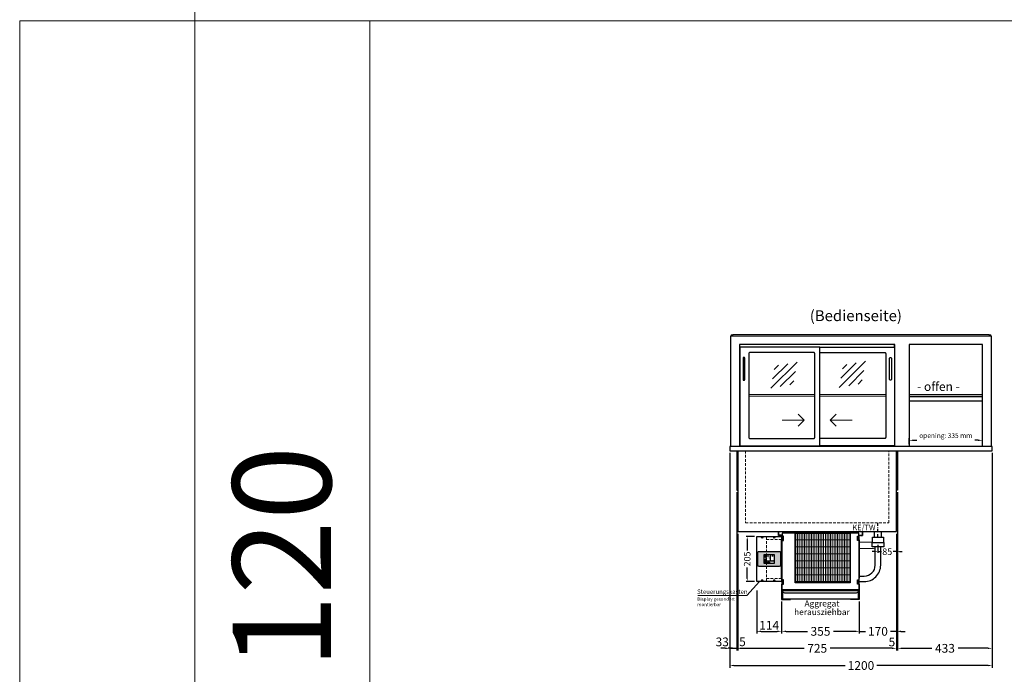
# Model space of a CAD drawing. Units: millimetres. Extents: x -29701 to 5991, y -11785 to 21474.
# Drawn here: x -29701 to -25201, y 12086 to 15079 of the extents above; entities that cross this region are included whole.
import ezdxf
from ezdxf.enums import TextEntityAlignment as Align

# ---------------------------------------------------------------- set-up
doc = ezdxf.new("R2010")
doc.units = ezdxf.units.MM
doc.header["$LTSCALE"] = 2
for name, pattern in [('AUSGEZOGEN', [0]), ('STRICHPUNKT2', [12.7, 6.35, -3.175, 0, -3.175]), ('VERDECKT', [9.525, 6.35, -3.175])]:
    doc.linetypes.add(name, pattern=pattern)
for name, color, linetype, lineweight in [('A_BEMASSUNG', 1, 'Continuous', 13), ('A_GLAS', 4, 'Continuous', 20), ('A_HILFSLINIEN', 7, 'Continuous', 13), ('A_SCHRAFFUR', 6, 'Continuous', 5), ('A_TEXT', 7, 'Continuous', 20), ('A_VERDECKT', 5, 'VERDECKT', 13), ('A_VOLL', 3, 'Continuous', 30)]:
    doc.layers.add(name, color=color, linetype=linetype, lineweight=lineweight)
doc.layers.add('A_MITTE', color=2, linetype='STRICHPUNKT2')
doc.styles.add('ARIAL', font='arial.ttf')
doc.styles.add('Arial_0', font='arial.ttf')
doc.styles.add('Arial_35', font='arial.ttf', dxfattribs={"height": 35})
doc.dimstyles.new('STANDARD_Bemassung', dxfattribs={"dimtxt": 40, "dimasz": 20, "dimexe": 10, "dimexo": 10, "dimgap": 15, "dimtad": 0, "dimdec": 0, "dimdsep": 46, "dimtxsty": 'ARIAL', "dimcen": 0.09, "dimclrt": 7, "dimazin": 0, "dimtfac": 1, "dimtdec": 0, "dimtmove": 2, "dimatfit": 3, "dimfxl": 1, "dimtolj": 1, "dimtzin": 0, "dimarcsym": 0})
doc.dimstyles.new('STANDARD_klein', dxfattribs={"dimtxt": 30, "dimasz": 10, "dimexe": 5, "dimexo": 10, "dimgap": 5, "dimtad": 0, "dimdec": 0, "dimdsep": 46, "dimtxsty": 'Arial_0', "dimcen": 0.09, "dimclrt": 7, "dimazin": 2, "dimtm": 1e-09, "dimtfac": 1, "dimtdec": 0, "dimtmove": 2, "dimatfit": 3, "dimfxl": 1, "dimtolj": 1, "dimtzin": 0, "dimarcsym": 0})

# ---------------------------------------------------------------- blocks, each defined once
blk = doc.blocks.new('*D2939')
at = {"layer": 'A_BEMASSUNG', "color": 0, "lineweight": -2, "transparency": 16777216}
for p, q in [((-26456.4, 13098.1), (-26456.4, 12115.9)), ((-25256.4, 13098.1), (-25256.4, 12115.9)), ((-26436.4, 12125.9), (-25929.1, 12125.9)), ((-25276.4, 12125.9), (-25783.6, 12125.9))]:
    blk.add_line(p, q, dxfattribs=at)
at = {"layer": 'A_BEMASSUNG', "color": 0, "transparency": 16777216}
for points in [[(-26436.4, 12129.3), (-26436.4, 12122.6), (-26456.4, 12125.9)], [(-25276.4, 12129.3), (-25276.4, 12122.6), (-25256.4, 12125.9)]]:
    blk.add_solid(points, dxfattribs=at)
at = {"layer": 'DEFPOINTS', "color": 0, "transparency": 16777216}
for p in [(-26456.4, 13108.1), (-25256.4, 13108.1), (-25256.4, 12125.9)]:
    blk.add_point(p, dxfattribs=at)
at = {"layer": 'A_BEMASSUNG', "color": 7, "transparency": 16777216, "insert": (-25856.4, 12125.9), "char_height": 40, "attachment_point": 5, "style": 'ARIAL'}
blk.add_mtext('\\A1;1200', dxfattribs=at)
blk = doc.blocks.new('*D3810')
at = {"layer": 'A_BEMASSUNG', "color": 0, "lineweight": -2, "transparency": 16777216}
for p, q in [((-26418.9, 12728.1), (-26418.9, 12194.5)), ((-25693.9, 12728.1), (-25693.9, 12194.5)), ((-26398.9, 12204.5), (-26115.5, 12204.5)), ((-25713.9, 12204.5), (-25997.2, 12204.5))]:
    blk.add_line(p, q, dxfattribs=at)
at = {"layer": 'A_BEMASSUNG', "color": 0, "transparency": 16777216}
for points in [[(-26398.9, 12207.8), (-26398.9, 12201.2), (-26418.9, 12204.5)], [(-25713.9, 12207.8), (-25713.9, 12201.2), (-25693.9, 12204.5)]]:
    blk.add_solid(points, dxfattribs=at)
at = {"layer": 'DEFPOINTS', "color": 0, "transparency": 16777216}
for p in [(-26418.9, 12738.1), (-25693.9, 12738.1), (-26418.9, 12204.5)]:
    blk.add_point(p, dxfattribs=at)
at = {"layer": 'A_BEMASSUNG', "color": 7, "transparency": 16777216, "insert": (-26056.4, 12204.5), "char_height": 40, "attachment_point": 5, "style": 'ARIAL'}
blk.add_mtext('\\A1;725', dxfattribs=at)
blk = doc.blocks.new('*D3811')
at = {"layer": 'A_BEMASSUNG', "color": 0, "lineweight": -2, "transparency": 16777216}
for p, q in [((-25688.9, 12918.1), (-25688.9, 12194.5)), ((-25693.9, 12728.1), (-25693.9, 12194.5)), ((-25713.9, 12204.5), (-25733.9, 12204.5)), ((-25688.9, 12204.5), (-25693.9, 12204.5)), ((-25668.9, 12204.5), (-25648.9, 12204.5))]:
    blk.add_line(p, q, dxfattribs=at)
at = {"layer": 'A_BEMASSUNG', "color": 0, "transparency": 16777216}
for points in [[(-25713.9, 12207.8), (-25713.9, 12201.2), (-25693.9, 12204.5)], [(-25668.9, 12207.8), (-25668.9, 12201.2), (-25688.9, 12204.5)]]:
    blk.add_solid(points, dxfattribs=at)
at = {"layer": 'DEFPOINTS', "color": 0, "transparency": 16777216}
for p in [(-25688.9, 12928.1), (-25693.9, 12738.1), (-25693.9, 12204.5)]:
    blk.add_point(p, dxfattribs=at)
at = {"layer": 'A_BEMASSUNG', "color": 7, "transparency": 16777216, "insert": (-25715, 12233.6), "char_height": 40, "attachment_point": 5, "style": 'ARIAL'}
blk.add_mtext('\\A1;5', dxfattribs=at)
blk = doc.blocks.new('*D3812')
at = {"layer": 'A_BEMASSUNG', "color": 0, "lineweight": -2, "transparency": 16777216}
for p, q in [((-26423.9, 12918.1), (-26423.9, 12194.5)), ((-26418.9, 12728.1), (-26418.9, 12194.5)), ((-26443.9, 12204.5), (-26463.9, 12204.5)), ((-26418.9, 12204.5), (-26423.9, 12204.5)), ((-26398.9, 12204.5), (-26378.9, 12204.5))]:
    blk.add_line(p, q, dxfattribs=at)
at = {"layer": 'A_BEMASSUNG', "color": 0, "transparency": 16777216}
for points in [[(-26443.9, 12207.8), (-26443.9, 12201.2), (-26423.9, 12204.5)], [(-26398.9, 12207.8), (-26398.9, 12201.2), (-26418.9, 12204.5)]]:
    blk.add_solid(points, dxfattribs=at)
at = {"layer": 'DEFPOINTS', "color": 0, "transparency": 16777216}
for p in [(-26423.9, 12928.1), (-26418.9, 12738.1), (-26423.9, 12204.5)]:
    blk.add_point(p, dxfattribs=at)
at = {"layer": 'A_BEMASSUNG', "color": 7, "transparency": 16777216, "insert": (-26398, 12234.5), "char_height": 40, "attachment_point": 5, "style": 'ARIAL'}
blk.add_mtext('\\A1;5', dxfattribs=at)
blk = doc.blocks.new('*D2940')
at = {"layer": 'A_BEMASSUNG', "color": 0, "lineweight": -2, "transparency": 16777216}
for p, q in [((-26456.4, 13098.1), (-26456.4, 12194.5)), ((-26423.9, 12918.1), (-26423.9, 12194.5)), ((-26476.4, 12204.5), (-26496.4, 12204.5)), ((-26456.4, 12204.5), (-26423.9, 12204.5)), ((-26403.9, 12204.5), (-26383.9, 12204.5))]:
    blk.add_line(p, q, dxfattribs=at)
at = {"layer": 'A_BEMASSUNG', "color": 0, "transparency": 16777216}
for points in [[(-26476.4, 12207.8), (-26476.4, 12201.2), (-26456.4, 12204.5)], [(-26403.9, 12207.8), (-26403.9, 12201.2), (-26423.9, 12204.5)]]:
    blk.add_solid(points, dxfattribs=at)
at = {"layer": 'DEFPOINTS', "color": 0, "transparency": 16777216}
for p in [(-26456.4, 13108.1), (-26423.9, 12928.1), (-26423.9, 12204.5)]:
    blk.add_point(p, dxfattribs=at)
at = {"layer": 'A_BEMASSUNG', "color": 7, "transparency": 16777216, "insert": (-26490.4, 12233.8), "char_height": 40, "attachment_point": 5, "style": 'ARIAL'}
blk.add_mtext('\\A1;33', dxfattribs=at)
blk = doc.blocks.new('*D2941')
at = {"layer": 'A_BEMASSUNG', "color": 0, "lineweight": -2, "transparency": 16777216}
for p, q in [((-25693.9, 12728.1), (-25693.9, 12272.1)), ((-25863.9, 12418.1), (-25863.9, 12272.1)), ((-25883.9, 12282.1), (-25903.9, 12282.1)), ((-25863.9, 12282.1), (-25836.1, 12282.1)), ((-25693.9, 12282.1), (-25721.6, 12282.1)), ((-25673.9, 12282.1), (-25653.9, 12282.1))]:
    blk.add_line(p, q, dxfattribs=at)
at = {"layer": 'A_BEMASSUNG', "color": 0, "transparency": 16777216}
for points in [[(-25883.9, 12285.4), (-25883.9, 12278.8), (-25863.9, 12282.1)], [(-25673.9, 12285.4), (-25673.9, 12278.8), (-25693.9, 12282.1)]]:
    blk.add_solid(points, dxfattribs=at)
at = {"layer": 'DEFPOINTS', "color": 0, "transparency": 16777216}
for p in [(-25693.9, 12738.1), (-25863.9, 12428.1), (-25863.9, 12282.1)]:
    blk.add_point(p, dxfattribs=at)
at = {"layer": 'A_BEMASSUNG', "color": 7, "transparency": 16777216, "insert": (-25778.9, 12282.1), "char_height": 40, "attachment_point": 5, "style": 'ARIAL'}
blk.add_mtext('\\A1;170', dxfattribs=at)
blk = doc.blocks.new('glassymbol')
at = {"layer": 'A_HILFSLINIEN', "linetype": 'AUSGEZOGEN', "lineweight": -3}
for p, q in [((-60.1, -60.1), (60.1, 60.1)), ((-52.5, -17.2), (17.2, 52.5)), ((-45, 25.7), (-25.7, 45)), ((-17.2, -52.5), (52.5, 17.2)), ((25.7, -45), (45, -25.7))]:
    blk.add_line(p, q, dxfattribs=at)
blk = doc.blocks.new('*D2926')
at = {"layer": 'A_BEMASSUNG', "color": 0, "lineweight": -2, "ltscale": 2, "transparency": 16777216}
for p, q in [((-26332.9, 12469.6), (-26332.9, 12272.1)), ((-26218.9, 12418.1), (-26218.9, 12272.1)), ((-26312.9, 12282.1), (-26238.9, 12282.1))]:
    blk.add_line(p, q, dxfattribs=at)
at = {"layer": 'A_BEMASSUNG', "color": 0, "ltscale": 2, "transparency": 16777216}
for points in [[(-26312.9, 12285.4), (-26312.9, 12278.8), (-26332.9, 12282.1)], [(-26238.9, 12285.4), (-26238.9, 12278.8), (-26218.9, 12282.1)]]:
    blk.add_solid(points, dxfattribs=at)
at = {"layer": 'DEFPOINTS', "color": 0, "ltscale": 2, "transparency": 16777216}
for p in [(-26332.9, 12479.6), (-26218.9, 12428.1), (-26218.9, 12282.1)]:
    blk.add_point(p, dxfattribs=at)
at = {"layer": 'A_BEMASSUNG', "color": 7, "ltscale": 2, "transparency": 16777216, "insert": (-26275.9, 12310), "char_height": 40, "attachment_point": 5, "style": 'ARIAL'}
blk.add_mtext('\\A1;114', dxfattribs=at)
blk = doc.blocks.new('*D2927')
at = {"layer": 'A_BEMASSUNG', "color": 0, "lineweight": -2, "ltscale": 2, "transparency": 16777216}
for p, q in [((-26218.9, 12418.1), (-26218.9, 12272.1)), ((-25863.9, 12418.1), (-25863.9, 12272.1)), ((-26198.9, 12282.1), (-26100.7, 12282.1)), ((-25883.9, 12282.1), (-25982, 12282.1))]:
    blk.add_line(p, q, dxfattribs=at)
at = {"layer": 'A_BEMASSUNG', "color": 0, "ltscale": 2, "transparency": 16777216}
for points in [[(-26198.9, 12285.4), (-26198.9, 12278.8), (-26218.9, 12282.1)], [(-25883.9, 12285.4), (-25883.9, 12278.8), (-25863.9, 12282.1)]]:
    blk.add_solid(points, dxfattribs=at)
at = {"layer": 'DEFPOINTS', "color": 0, "ltscale": 2, "transparency": 16777216}
for p in [(-26218.9, 12428.1), (-25863.9, 12428.1), (-26218.9, 12282.1)]:
    blk.add_point(p, dxfattribs=at)
at = {"layer": 'A_BEMASSUNG', "color": 7, "ltscale": 2, "transparency": 16777216, "insert": (-26041.4, 12282.1), "char_height": 40, "attachment_point": 5, "style": 'ARIAL'}
blk.add_mtext('\\A1;355', dxfattribs=at)
blk = doc.blocks.new('*D2928')
at = {"layer": 'A_HILFSLINIEN', "color": 0, "lineweight": -2, "ltscale": 0.2, "transparency": 16777216}
for p, q in [((-25636.4, 13138.1), (-25636.4, 13165.7)), ((-25616.4, 13155.7), (-25601.1, 13155.7)), ((-25321.4, 13155.7), (-25336.6, 13155.7)), ((-25301.4, 13138.1), (-25301.4, 13165.7))]:
    blk.add_line(p, q, dxfattribs=at)
at = {"layer": 'A_HILFSLINIEN', "color": 0, "ltscale": 0.2, "transparency": 16777216}
for points in [[(-25616.4, 13159), (-25616.4, 13152.3), (-25636.4, 13155.7)], [(-25321.4, 13159), (-25321.4, 13152.3), (-25301.4, 13155.7)]]:
    blk.add_solid(points, dxfattribs=at)
at = {"layer": 'DEFPOINTS', "color": 0, "ltscale": 0.2, "transparency": 16777216}
for p in [(-25301.4, 13155.7), (-25636.4, 13128.1), (-25301.4, 13128.1)]:
    blk.add_point(p, dxfattribs=at)
at = {"layer": 'A_HILFSLINIEN', "color": 7, "ltscale": 0.2, "transparency": 16777216, "insert": (-25468.9, 13177.2), "char_height": 22, "attachment_point": 5, "style": 'ARIAL'}
blk.add_mtext('\\A1;opening: 335 mm', dxfattribs=at)
blk = doc.blocks.new('*D3798')
at = {"layer": 'A_BEMASSUNG', "color": 0, "lineweight": -2, "ltscale": 2, "transparency": 16777216}
for p, q in [((-25256.4, 13098.1), (-25256.4, 12194.5)), ((-25688.9, 12918.1), (-25688.9, 12194.5)), ((-25668.9, 12204.5), (-25532.6, 12204.5)), ((-25276.4, 12204.5), (-25412.6, 12204.5))]:
    blk.add_line(p, q, dxfattribs=at)
at = {"layer": 'A_BEMASSUNG', "color": 0, "ltscale": 2, "transparency": 16777216}
for points in [[(-25668.9, 12207.8), (-25668.9, 12201.2), (-25688.9, 12204.5)], [(-25276.4, 12207.8), (-25276.4, 12201.2), (-25256.4, 12204.5)]]:
    blk.add_solid(points, dxfattribs=at)
at = {"layer": 'DEFPOINTS', "color": 0, "ltscale": 2, "transparency": 16777216}
for p in [(-25256.4, 13108.1), (-25688.9, 12928.1), (-25688.9, 12204.5)]:
    blk.add_point(p, dxfattribs=at)
at = {"layer": 'A_BEMASSUNG', "color": 7, "ltscale": 2, "transparency": 16777216, "insert": (-25472.6, 12204.5), "char_height": 40, "attachment_point": 5, "style": 'ARIAL'}
blk.add_mtext('\\A1;433', dxfattribs=at)
blk = doc.blocks.new('*U2564')
at = {"layer": 'A_SCHRAFFUR', "lineweight": 5}
h = blk.add_hatch(dxfattribs=at)
h.set_pattern_fill('GRATE', color=44, scale=10, angle=90)
h.paths.add_polyline_path([(-308, -7), (-57, -7), (-57, -234), (-308, -234)])
at = {"layer": 'A_VOLL', "ltscale": 2}
for points in [[(-375, -17), (-375, -18), (-385, -18), (-385, 0), (0, 0), (0, -18), (-10, -18), (-10, -17), (-1, -17), (-1, -1), (-384, -1), (-384, -17)], [(-370, -37), (-369, -37), (-369, -213), (-370, -213)], [(-367, -7), (-367, -20), (-369, -20), (-369, -265), (-16, -265), (-16, -20), (-18, -20), (-18, -7)], [(-362, -21), (-365, -21), (-365, -41), (-362, -41)], [(-308, -7), (-57, -7), (-57, -234), (-308, -234)], [(-23, -21), (-20, -21), (-20, -41), (-23, -41)], [(-15, -37), (-16, -37), (-16, -213), (-15, -213)], [(-362, -221), (-365, -221), (-365, -241), (-362, -241)], [(-23, -221), (-20, -221), (-20, -241), (-23, -241)]]:
    blk.add_lwpolyline(points, close=True, dxfattribs=at)
for points in [[(-368, -20), (-368, -16), (-381, -16), (-381, -17), (-369, -17), (-369, -20)], [(-17, -20), (-17, -16), (-4, -16), (-4, -17), (-16, -17), (-16, -20)]]:
    blk.add_lwpolyline(points, dxfattribs=at)
blk = doc.blocks.new('Verdunstung 8-12 - Vorderseite')
at = {"layer": 'A_VOLL', "color": 7}
for p, q in [((247.5, 240), (247.5, 265)), ((277.5, 265), (277.5, 240))]:
    blk.add_line(p, q, dxfattribs=at)
at = {"layer": 'A_VOLL', "color": 253, "ltscale": 2}
blk.add_lwpolyline([(237.5, 215), (237.5, 240), (287.5, 240), (287.5, 215)], dxfattribs=at)
for points in [[(176.5, 36.4), (200, 36.4, 0.414214), (275, 111.4), (275, 195)], [(177.5, 61.4), (200, 61.4, 0.414214), (250, 111.4), (250, 195)]]:
    blk.add_lwpolyline(points, format="xyb", dxfattribs=at)
at = {"layer": 'A_VOLL', "color": 251, "lineweight": 5}
for points in [[(237.5, 217.8, -0.050382), (235, 217.5), (177.5, 217.5)], [(250, 190.2, -0.090487), (235, 187.5), (177.5, 187.5)]]:
    blk.add_lwpolyline(points, format="xyb", dxfattribs=at)
at = {"layer": 'A_VOLL', "color": 253, "ltscale": 2}
blk.add_lwpolyline([(289.5, 195), (235.5, 195), (235.5, 215), (289.5, 215)], close=True, dxfattribs=at)
at = {"layer": 'A_VOLL', "color": 104, "ltscale": 2}
for points in [[(-176.5, 25), (-177.5, 25), (-177.5, -45), (-136.5, -45), (-136.5, -44), (-176.5, -44), (-176.5, 25)], [(176.5, 25), (177.5, 25), (177.5, -45), (136.5, -45), (136.5, -44), (176.5, -44), (176.5, 25)], [(-172.5, -4), (172.5, -4), (172.5, -44), (-172.5, -44)]]:
    blk.add_lwpolyline(points, close=True, dxfattribs=at)
blk.add_lwpolyline([(172.5, -6), (172.5, -6, -0.414214), (162.5, -16), (-162.5, -16, -0.414214), (-172.5, -6), (-172.5, -6)], format="xyb", dxfattribs=at)
blk = doc.blocks.new('*U540')
at = {"layer": 'A_VOLL', "color": 55}
blk.add_lwpolyline([(0.4, -0.5), (0.6, 0.2), (0.1, 0.4, 0.224397), (-0.3, 0.4), (-0.3, 0.4), (-0.3, 0.4, 0.245421), (-0.6, 0), (-0.6, -0.2), (0.4, -0.5)], format="xyb", dxfattribs=at)
blk = doc.blocks.new('*U541')
at = {"layer": 'A_VOLL', "color": 0, "linetype": 'ByBlock', "lineweight": -2, "transparency": 16777216}
blk.add_blockref('*U540', (77401.4, 3009), dxfattribs=at)
for p, rotation in [((77401.9, 3007.5), 71.99999999999999), ((77402.7, 3010), 288), ((77403.5, 3007.5), 144), ((77404, 3009), 216)]:
    blk.add_blockref('*U540', p, dxfattribs=dict(at, rotation=rotation))
blk = doc.blocks.new('Hainzl_2.7')
at = {"layer": 'A_SCHRAFFUR', "ltscale": 2, "true_color": 0xc7c8ca}
h = blk.add_hatch(color=9, dxfattribs=at)
h.dxf.hatch_style = 1
h.paths.add_polyline_path([(50.1, 28.6, 0.414214), (46.1, 32.5), (-46.1, 32.5, 0.414214), (-50.1, 28.6), (-50.1, -28.6, 0.414214), (-46.1, -32.5), (46.1, -32.5, 0.414214), (50.1, -28.6)])
h.paths.add_polyline_path([(25, -18.5), (-25, -18.5), (-25, 18.5), (25, 18.5)], flags=16)
h.paths.add_polyline_path([(15.6, 11), (14.6, 11), (14.6, 12.2, -3.974223), (15.6, 12.2)], flags=0)
h.paths.add_polyline_path([(2.8, -15.7, -0.224397), (2.4, -15.9), (1.9, -16), (1.7, -15.3), (2.6, -15), (2.7, -15.2, -0.246248)], flags=0)
h.paths.add_polyline_path([(1.4, -14.6), (1.3, -15.1), (0.6, -15), (0.6, -14.1), (0.8, -14, -0.246248), (1.3, -14.1, -0.224397)], flags=0)
h.paths.add_polyline_path([(2.4, -17.2), (2.2, -17.4, -0.246248), (1.8, -17.6, -0.224397), (1.4, -17.3), (1.2, -16.9), (1.8, -16.5)], flags=0)
h.paths.add_polyline_path([(1.5, -15.9, -1), (0.4, -15.9, -1)], flags=0)
h.paths.add_polyline_path([(0.2, -15.3), (0, -16), (-0.9, -15.7), (-0.9, -15.5, -0.246248), (-0.7, -15.1, -0.224397), (-0.2, -15.1)], flags=0)
h.paths.add_polyline_path([(0.2, -17.7), (0, -17.6, -0.246248), (-0.3, -17.2, -0.224397), (-0.2, -16.8), (0.2, -16.5), (0.7, -16.9)], flags=0)
h.paths.add_polyline_path([(-5.8, 12.5), (-5.8, 15.6, -1), (-5, 15.6), (-5, 12.5, -3.885293)], flags=0)
h.paths.add_polyline_path([(-4.9, -17), (-4.9, -17.4), (-5.8, -17.4), (-5.8, -17, -3.974223)], flags=0)
h.paths.add_polyline_path([(-17.7, -4.2), (-17.7, -5.3), (-18.6, -5.3, -0.052722), (-18.8, -5.7), (-18.1, -6.3), (-18.9, -7.1), (-19.5, -6.5, -0.052722), (-19.9, -6.6), (-19.9, -7.5), (-21, -7.5), (-21, -6.6, -0.052722), (-21.3, -6.5), (-22, -7.1), (-22.7, -6.4), (-22.1, -5.7, -0.052722), (-22.3, -5.4), (-23.2, -5.4), (-23.2, -4.3), (-22.3, -4.3, -0.052722), (-22.1, -3.9), (-22.8, -3.3), (-22, -2.5), (-21.4, -3.2, -0.052722), (-21, -3), (-21, -2.1), (-19.9, -2.1), (-19.9, -3, -0.052722), (-19.6, -3.1), (-18.9, -2.5), (-18.2, -3.2), (-18.8, -3.9, -0.052722), (-18.6, -4.2)], flags=0)
h.paths.add_polyline_path([(-19.5, -4.8, -1), (-21.4, -4.8, -1)], flags=0)
h.paths.add_polyline_path([(-13.7, -13.6), (2.7, -13.6), (2.7, -9.4), (-13.7, -9.4)], flags=8)
h.paths.add_polyline_path([(10.7, -7.4), (19.5, -7.4), (19.5, -2.8), (10.7, -2.8)], flags=8)
h.paths.add_polyline_path([(-16.4, -2.3), (5.6, -2.3), (5.6, 11.2), (-16.4, 11.2)], flags=8)
h.paths.add_polyline_path([(-8.5, -7.4), (-2.3, -7.4), (-2.3, -2.7), (-8.5, -2.7)], flags=8)
at = {"layer": 'A_VOLL', "color": 142, "ltscale": 2}
for p, q in [((-25, 9.2), (-15.9, 9.2)), ((-15.9, 18.5), (-15.9, -18.5)), ((5.2, 18.5), (5.2, -9.1)), ((-25, -9.1), (25, -9.1))]:
    blk.add_line(p, q, dxfattribs=at)
at = {"layer": 'A_VOLL', "color": 132, "lineweight": 5, "ltscale": 2}
for p, q in [((-22.1, 14.8), (-23.2, 14.5)), ((-22.1, 12.9), (-23.2, 13.2)), ((-20.5, 13.9), (-22.9, 15.3)), ((-20.5, 13.9), (-22.9, 12.5)), ((-22.1, 14.8), (-22.4, 15.9)), ((-22.1, 12.9), (-22.4, 11.8)), ((-20.5, 15.7), (-21.3, 16.5)), ((-20.5, 12), (-21.3, 11.2)), ((-20.5, 16.7), (-20.5, 11.1)), ((-20.5, 15.7), (-19.7, 16.5)), ((-20.5, 13.9), (-18, 15.3)), ((-20.5, 13.9), (-18, 12.5)), ((-20.5, 12), (-19.7, 11.2)), ((-18.8, 14.8), (-18.5, 15.9)), ((-18.8, 14.8), (-17.7, 14.5)), ((-18.8, 12.9), (-17.7, 13.2)), ((-18.8, 12.9), (-18.5, 11.8)), ((-6.5, 14.9), (-7.6, 14.9)), ((-6.5, 14.1), (-7.6, 14.1)), ((-6.5, 13.3), (-7.6, 13.3)), ((-5.8, 13.9), (-5, 13.9)), ((-4.2, 14.9), (-3.1, 14.9)), ((-4.2, 14.1), (-3.1, 14.1)), ((-4.2, 13.3), (-3.1, 13.3)), ((13.4, 13.1), (12.2, 13.1)), ((13.9, 14.3), (13, 15.1)), ((13.9, 11.9), (13, 11)), ((14.6, 11.3), (15.6, 11.3)), ((15.1, 14.8), (15.1, 16)), ((16.3, 14.3), (17.2, 15.1)), ((16.3, 11.9), (17.2, 11)), ((16.8, 13.1), (18, 13.1))]:
    blk.add_line(p, q, dxfattribs=at)
at = {"layer": 'A_VOLL', "color": 131, "lineweight": 5, "ltscale": 2}
blk.add_line((-20.5, -13.4), (-20.5, -11.5), dxfattribs=at)
at = {"layer": 'A_VOLL', "color": 55, "lineweight": 5}
for p, q in [((-12.8, -15.3), (-13.5, -15.5)), ((-12.8, -16.6), (-13.5, -16.4)), ((-11.6, -15.9), (-13.3, -15)), ((-11.6, -15.9), (-13.3, -16.9)), ((-12.8, -15.3), (-13, -14.5)), ((-12.8, -16.6), (-13, -17.4)), ((-11.6, -14.6), (-12.2, -14.1)), ((-11.6, -17.3), (-12.2, -17.8)), ((-11.6, -14), (-11.6, -17.9)), ((-11.6, -14.6), (-11.1, -14.1)), ((-11.6, -15.9), (-9.9, -15)), ((-11.6, -15.9), (-9.9, -16.9)), ((-11.6, -17.3), (-11.1, -17.8)), ((-10.5, -15.3), (-10.3, -14.5)), ((-10.5, -15.3), (-9.7, -15.5)), ((-10.5, -16.6), (-9.7, -16.4)), ((-10.5, -16.6), (-10.3, -17.4)), ((-6.7, -16.2), (-7.3, -16.2)), ((-6.3, -15.2), (-6.8, -14.7)), ((-6.3, -17.1), (-6.6, -17.4)), ((-5.8, -17.8), (-4.9, -17.8)), ((-5.3, -14.8), (-5.3, -14)), ((-4.4, -15.2), (-3.8, -14.7)), ((-4.4, -17.1), (-4, -17.4)), ((-4, -16.2), (-3.4, -16.2))]:
    blk.add_line(p, q, dxfattribs=at)
at = {"layer": 'A_VOLL', "color": 125}
blk.add_lwpolyline([(-51.6, 28.6, -0.414214), (-46.1, 34), (46.1, 34, -0.414214), (51.6, 28.6), (51.6, -28.6, -0.414214), (46.1, -34), (-46.1, -34, -0.414214), (-51.6, -28.6)], format="xyb", close=True, dxfattribs=at)
blk.add_lwpolyline([(-25, -18.5), (25, -18.5), (25, 18.5), (-25, 18.5)], close=True, dxfattribs=at)
at = {"layer": 'A_VOLL', "color": 132, "lineweight": 5, "ltscale": 2}
for points in [[(-5.8, 12.5), (-5.8, 15.6, -1), (-5, 15.6), (-5, 12.5, -3.885293)], [(15.6, 11), (15.6, 12.2, 3.974223), (14.6, 12.2), (14.6, 11)], [(-21, -6.6, -0.052722), (-21.3, -6.5), (-22, -7.1), (-22.7, -6.4), (-22.1, -5.7, -0.052722), (-22.3, -5.4), (-23.2, -5.4), (-23.2, -4.3), (-22.3, -4.3, -0.052722), (-22.1, -3.9), (-22.8, -3.3), (-22, -2.5), (-21.4, -3.2, -0.052722), (-21, -3), (-21, -2.1), (-19.9, -2.1), (-19.9, -3, -0.052722), (-19.6, -3.1), (-18.9, -2.5), (-18.2, -3.2), (-18.8, -3.9, -0.052722), (-18.6, -4.2), (-17.7, -4.2), (-17.7, -5.3), (-18.6, -5.3, -0.052722), (-18.8, -5.7), (-18.1, -6.3), (-18.9, -7.1), (-19.5, -6.5, -0.052722), (-19.9, -6.6), (-19.9, -7.5), (-21, -7.5)]]:
    blk.add_lwpolyline(points, format="xyb", close=True, dxfattribs=at)
at = {"layer": 'A_VOLL', "color": 55, "lineweight": 5}
blk.add_lwpolyline([(-4.9, -17.4), (-4.9, -17, 3.974223), (-5.8, -17), (-5.8, -17.4)], format="xyb", close=True, dxfattribs=at)
at = {"layer": 'A_VOLL', "color": 132, "lineweight": 5, "ltscale": 2}
blk.add_circle((-20.5, -4.8), 0.918, dxfattribs=at)
at = {"layer": 'A_VOLL', "color": 55, "lineweight": 5}
blk.add_circle((1, -15.9), 0.523, dxfattribs=at)
at = {"layer": 'A_VOLL', "color": 131, "lineweight": 5, "ltscale": 2}
blk.add_arc((-20.5, -14.1), 2.24, 125.2389, 54.7611, dxfattribs=at)
at = {"layer": 'A_VOLL', "lineweight": 5}
blk.add_blockref('*U541', (-77401.7, -3024.6), dxfattribs=at)
at = {"layer": 'A_VOLL', "color": 142, "ltscale": 2, "style": 'Arial_35'}
for s, height, p in [('5.5', 9, (-5.4, 4.4)), ('°C', 3, (-5.4, -5.1)), ('Aus', 3, (15.1, -5.1))]:
    blk.add_text(s, height=height, dxfattribs=at).set_placement(p, align=Align.MIDDLE)
at = {"layer": 'A_VOLL', "color": 142, "lineweight": 5, "ltscale": 2, "style": 'Arial_35', "width": 0.9}
blk.add_text('13.51 Uhr', height=2.7, dxfattribs=at).set_placement((-5.5, -11.5), align=Align.MIDDLE)
blk = doc.blocks.new('Hainzl COLD 2.7 Frontansicht vertikal')
at = {"layer": 'A_VERDECKT'}
for points in [[(-13, -205), (-13, 0)], [(-13, -13), (57, -13)], [(-13, -192), (57, -192)]]:
    blk.add_lwpolyline(points, dxfattribs=at)
at = {"layer": 'A_VOLL', "ltscale": 2}
blk.add_lwpolyline([(-57, -205), (-57, 0), (57, 0), (57, -205)], close=True, dxfattribs=at)
for centre in [(-32, -5), (23, -5), (-32, -200), (23, -200)]:
    blk.add_circle(centre, 2.5, dxfattribs=at)
at = {"layer": 'A_BEMASSUNG'}
blk.add_blockref('Hainzl_2.7', (0, -102.5), dxfattribs=at)
blk = doc.blocks.new('*D3764')
at = {"layer": 'A_BEMASSUNG', "color": 0, "lineweight": -2, "transparency": 16777216}
for p, q in [((-26342.9, 12715.6), (-26381.3, 12715.6)), ((-26376.3, 12702.6), (-26376.3, 12651.6)), ((-26376.3, 12523.6), (-26376.3, 12574.6)), ((-26342.9, 12510.6), (-26381.3, 12510.6))]:
    blk.add_line(p, q, dxfattribs=at)
at = {"layer": 'A_BEMASSUNG', "color": 0, "transparency": 16777216}
for points in [[(-26378.5, 12702.6), (-26374.2, 12702.6), (-26376.3, 12715.6)], [(-26378.5, 12523.6), (-26374.2, 12523.6), (-26376.3, 12510.6)]]:
    blk.add_solid(points, dxfattribs=at)
at = {"layer": 'DEFPOINTS', "color": 0, "transparency": 16777216}
for p in [(-26376.3, 12715.6), (-26332.9, 12715.6), (-26332.9, 12510.6)]:
    blk.add_point(p, dxfattribs=at)
at = {"layer": 'A_BEMASSUNG', "color": 7, "transparency": 16777216, "insert": (-26376.3, 12613.1), "char_height": 30, "attachment_point": 5, "rotation": 90, "style": 'Arial_0'}
blk.add_mtext('\\A1;205', dxfattribs=at)
blk = doc.blocks.new('*D2631')
at = {"layer": 'A_BEMASSUNG', "color": 0, "lineweight": -2, "transparency": 16777216}
for p, q in [((-25693.9, 12728.1), (-25693.9, 12641.5)), ((-25791.8, 12646.5), (-25804.8, 12646.5)), ((-25778.8, 12678.1), (-25778.8, 12641.5)), ((-25778.8, 12646.5), (-25763, 12646.5)), ((-25693.9, 12646.5), (-25709.7, 12646.5)), ((-25680.9, 12646.5), (-25667.9, 12646.5))]:
    blk.add_line(p, q, dxfattribs=at)
at = {"layer": 'A_BEMASSUNG', "color": 0, "transparency": 16777216}
for points in [[(-25791.8, 12648.7), (-25791.8, 12644.3), (-25778.8, 12646.5)], [(-25680.9, 12648.7), (-25680.9, 12644.3), (-25693.9, 12646.5)]]:
    blk.add_solid(points, dxfattribs=at)
at = {"layer": 'DEFPOINTS', "color": 0, "transparency": 16777216}
for p in [(-25693.9, 12738.1), (-25778.8, 12688.1), (-25778.8, 12646.5)]:
    blk.add_point(p, dxfattribs=at)
at = {"layer": 'A_BEMASSUNG', "color": 7, "transparency": 16777216, "insert": (-25736.3, 12646.5), "char_height": 30, "attachment_point": 5, "style": 'Arial_0'}
blk.add_mtext('\\A1;85', dxfattribs=at)

msp = doc.modelspace()

# ---------------------------------------------------------------- linework, layer by layer
at = {"layer": 'A_GLAS'}
for points in [[(-26443.4, 13633.1), (-26443.4, 13638.1), (-26449.4, 13638.1), (-26449.4, 13633.1)], [(-25269.4, 13633.1), (-25269.4, 13638.1), (-25263.4, 13638.1), (-25263.4, 13633.1)], [(-26067.9, 13365.1), (-26369.4, 13365.1)], [(-25743.4, 13365.1), (-26044.9, 13365.1)], [(-25301.4, 13365.1), (-25636.4, 13365.1)], [(-26369.4, 13357.1), (-26067.9, 13357.1)], [(-26044.9, 13357.1), (-25743.4, 13357.1)], [(-25636.4, 13357.1), (-25301.4, 13357.1)]]:
    msp.add_lwpolyline(points, dxfattribs=at)
msp.add_lwpolyline([(-25270.4, 13634.1), (-25270.4, 13640.1), (-26442.4, 13640.1), (-26442.4, 13634.1)], close=True, dxfattribs=at)
at = {"layer": 'A_HILFSLINIEN', "color": 8, "ltscale": 0.2}
msp.add_line((-28901.1, 15074), (-12060.4, 15074), dxfattribs=at)
at = {"layer": 'A_HILFSLINIEN', "ltscale": 0.2}
for p, q in [((-26216.4, 13247.7), (-26116.4, 13247.7)), ((-25896.8, 13247.7), (-25996.8, 13247.7))]:
    msp.add_line(p, q, dxfattribs=at)
at = {"layer": 'A_HILFSLINIEN', "color": 8, "ltscale": 0.2}
for points in [[(-20480.8, 15074), (-28901.1, 15074), (-28901.1, 15874), (-20480.8, 15874)], [(-28901.1, 15074), (-28901.1, 6121), (-29701.1, 6121), (-29701.1, 15074)], [(-20480.8, 6121), (-28901.1, 6121), (-28901.1, 15074), (-20480.8, 15074)], [(-28101.1, 15074), (-28101.1, 6121), (-28901.1, 6121), (-28901.1, 15074)]]:
    msp.add_lwpolyline(points, close=True, dxfattribs=at)
at = {"layer": 'A_HILFSLINIEN', "ltscale": 0.2}
for points in [[(-26144, 13275.3), (-26116.4, 13247.7), (-26144, 13220.1)], [(-25969.2, 13275.3), (-25996.8, 13247.7), (-25969.2, 13220.1)]]:
    msp.add_lwpolyline(points, dxfattribs=at)
at = {"layer": 'A_MITTE'}
msp.add_line((-25778.9, 12713.1), (-25778.9, 12778.1), dxfattribs=at)
at = {"layer": 'A_TEXT', "linetype": 'AUSGEZOGEN', "lineweight": 15}
msp.add_lwpolyline([(-26602.7, 12445.7), (-26378.5, 12445.7), (-26320.4, 12510.6)], dxfattribs=at)
at = {"layer": 'A_VERDECKT'}
msp.add_lwpolyline([(-26383.9, 13108.1), (-26383.9, 12778.1), (-25728.9, 12778.1), (-25728.9, 13108.1)], dxfattribs=at)
at = {"layer": 'A_VOLL'}
for p, q in [((-26409.4, 13581.1), (-26409.4, 13591.6)), ((-25703.4, 13581.1), (-25703.4, 13591.6))]:
    msp.add_line(p, q, dxfattribs=at)
at = {"layer": 'A_VOLL', "color": 94}
for p, q in [((-25301.4, 13355.1), (-25636.4, 13355.1)), ((-25301.4, 13335.1), (-25636.4, 13335.1))]:
    msp.add_line(p, q, dxfattribs=at)
at = {"layer": 'A_VOLL'}
for points in [[(-26451.4, 13128.1), (-26451.4, 13633.1), (-25261.4, 13633.1), (-25261.4, 13128.1)], [(-25701.4, 13128.1), (-25701.4, 13593.6), (-26411.4, 13593.6), (-26411.4, 13128.1)], [(-25301.4, 13128.1), (-25301.4, 13593.6), (-25636.4, 13593.6), (-25636.4, 13128.1)], [(-26044.9, 13581.1), (-25703.4, 13581.1), (-25703.4, 13131.1), (-26044.9, 13131.1)], [(-26423.9, 13108.1), (-26423.9, 12928.1), (-26418.9, 12928.1)], [(-26418.9, 13108.1), (-26418.9, 12738.1), (-25693.9, 12738.1), (-25693.9, 13108.1)], [(-25688.9, 13108.1), (-25688.9, 12928.1), (-25693.9, 12928.1)]]:
    msp.add_lwpolyline(points, dxfattribs=at)
for points in [[(-26409.4, 13131.1), (-26044.9, 13131.1), (-26044.9, 13581.1), (-26409.4, 13581.1)], [(-26456.4, 13108.1), (-25256.4, 13108.1), (-25256.4, 13128.1), (-26456.4, 13128.1)]]:
    msp.add_lwpolyline(points, close=True, dxfattribs=at)
for points in [[(-26364.4, 13164.1), (-26072.9, 13164.1, 0.414214), (-26067.9, 13169.1), (-26067.9, 13552.1, 0.414214), (-26072.9, 13557.1), (-26364.4, 13557.1, 0.414214), (-26369.4, 13552.1), (-26369.4, 13169.1, 0.414214)], [(-25748.4, 13164.1), (-26039.9, 13164.1, -0.414214), (-26044.9, 13169.1), (-26044.9, 13552.1, -0.414214), (-26039.9, 13557.1), (-25748.4, 13557.1, -0.414214), (-25743.4, 13552.1), (-25743.4, 13169.1, -0.414214)]]:
    msp.add_lwpolyline(points, format="xyb", close=True, dxfattribs=at)
at = {"layer": 'A_VOLL', "color": 253}
for points in [[(-26387.4, 13434.1), (-26387.4, 13531.1, 1), (-26395.4, 13531.1), (-26395.4, 13434.1, 1)], [(-25725.4, 13434.1), (-25725.4, 13531.1, -1), (-25717.4, 13531.1), (-25717.4, 13434.1, -1)]]:
    msp.add_lwpolyline(points, format="xyb", close=True, dxfattribs=at)

# ---------------------------------------------------------------- block references
at = {"layer": 'A_HILFSLINIEN'}
for p in [(-26207.9, 13453.6), (-25895.2, 13457.2)]:
    msp.add_blockref('glassymbol', p, dxfattribs=at)
at = {"layer": 'A_VOLL'}
for name, p in [('*U2564', (-25848.9, 12738.1)), ('Hainzl COLD 2.7 Frontansicht vertikal', (-26275.9, 12715.6))]:
    msp.add_blockref(name, p, dxfattribs=at)
at = {"layer": 'A_VOLL', "ltscale": 2}
msp.add_blockref('Verdunstung 8-12 - Vorderseite', (-26041.4, 12473.1), dxfattribs=at)

# ---------------------------------------------------------------- texts
at = {"layer": 'A_HILFSLINIEN', "color": 7, "style": 'ARIAL'}
msp.add_text('120', height=450, rotation=90, dxfattribs=at).set_placement((-28278.4, 12108.9))
at = {"layer": 'A_HILFSLINIEN', "linetype": 'AUSGEZOGEN', "lineweight": 15, "style": 'ARIAL'}
msp.add_text('KE/TW', height=25, dxfattribs=at).set_placement((-25895.8, 12744.6))
at = {"layer": 'A_TEXT', "linetype": 'AUSGEZOGEN', "lineweight": 9, "style": 'ARIAL'}
msp.add_text('(Bedienseite)', height=50, dxfattribs=at).set_placement((-25879.8, 13719.1), align=Align.MIDDLE)
at = {"layer": 'A_TEXT', "ltscale": 2, "style": 'Arial_35'}
msp.add_text('- offen -', height=40, dxfattribs=at).set_placement((-25599.5, 13381.4))
at = {"layer": 'A_TEXT', "linetype": 'AUSGEZOGEN', "lineweight": 15, "style": 'ARIAL'}
msp.add_text('Steuerungskasten', height=20, dxfattribs=at).set_placement((-26605.3, 12453.6))
at = {"layer": 'A_TEXT', "linetype": 'AUSGEZOGEN', "lineweight": 15, "insert": (-26604.3, 12437.2), "char_height": 15, "attachment_point": 1, "style": 'ARIAL'}
msp.add_mtext_dynamic_manual_height_columns('Display gesondert \\Pmontierbar', width=272.772, gutter_width=175, heights=[0], dxfattribs=at)
at = {"layer": 'A_TEXT', "linetype": 'AUSGEZOGEN', "lineweight": 15, "insert": (-26034.7, 12423.7), "char_height": 28, "width": 263.8, "attachment_point": 2, "line_spacing_factor": 0.843373, "style": 'ARIAL'}
msp.add_mtext('Aggregat\\Pherausziehbar', dxfattribs=at)

# ---------------------------------------------------------------- dimensions: what is measured, and where the dimension line sits
at = {"layer": 'A_BEMASSUNG'}
for base, p1, p2, picture, middle in [((-26423.8513931, 12204.5045927), (-26456.3513931, 13108.0948924), (-26423.8513931, 12928.0948924), '*D2940', (-26490.3565371, 12233.8295139)), ((-26423.9, 12204.5), (-26418.9, 12738.1), (-26423.9, 12928.1), '*D3812', (-26398, 12234.5)), ((-25693.9, 12204.5), (-25688.9, 12928.1), (-25693.9, 12738.1), '*D3811', (-25715, 12233.6))]:
    dim = msp.add_linear_dim(base=base, p1=p1, p2=p2, dimstyle='STANDARD_Bemassung', dxfattribs=at)
    dim.commit()
    dim.dimension.update_dxf_attribs({"geometry": picture, "text_midpoint": middle, "dimtype": 160})
for base, p1, p2, picture, middle in [((-25256.4, 12125.9), (-26456.4, 13108.1), (-25256.4, 13108.1), '*D2939', (-25856.4, 12125.9)), ((-26418.9, 12204.5), (-25693.9, 12738.1), (-26418.9, 12738.1), '*D3810', (-26056.4, 12204.5)), ((-25863.9, 12282.1), (-25693.9, 12738.1), (-25863.9, 12428.1), '*D2941', (-25778.9, 12282.1))]:
    dim = msp.add_linear_dim(base=base, p1=p1, p2=p2, dimstyle='STANDARD_Bemassung', dxfattribs=at)
    dim.commit()
    dim.dimension.update_dxf_attribs({"geometry": picture, "text_midpoint": middle})
at = {"layer": 'A_BEMASSUNG', "ltscale": 2}
for base, p1, p2, picture, middle in [((-25688.8513931, 12204.5045927), (-25256.3513931, 13108.0948924), (-25688.8513931, 12928.0948924), '*D3798', (-25472.6013931, 12204.5045927)), ((-26218.9, 12282.1), (-25863.9, 12428.1), (-26218.9, 12428.1), '*D2927', (-26041.4, 12282.1))]:
    dim = msp.add_linear_dim(base=base, p1=p1, p2=p2, dimstyle='STANDARD_Bemassung', dxfattribs=at)
    dim.commit()
    dim.dimension.update_dxf_attribs({"geometry": picture, "text_midpoint": middle})
at = {"layer": 'A_BEMASSUNG'}
dim = msp.add_linear_dim(base=(-25778.8, 12646.5), p1=(-25693.9, 12738.1), p2=(-25778.8, 12688.1), dimstyle='STANDARD_klein', override={"dimasz": 13}, dxfattribs=at)
dim.commit()
dim.dimension.update_dxf_attribs({"geometry": '*D2631', "text_midpoint": (-25736.3, 12646.5)})
dim = msp.add_linear_dim(base=(-26376.3, 12715.6), p1=(-26332.9, 12510.6), p2=(-26332.9, 12715.6), angle=90, dimstyle='STANDARD_klein', override={"dimasz": 13}, dxfattribs=at)
dim.commit()
dim.dimension.update_dxf_attribs({"geometry": '*D3764', "text_midpoint": (-26376.3, 12613.1)})
at = {"layer": 'A_BEMASSUNG', "ltscale": 2}
dim = msp.add_linear_dim(base=(-26218.9, 12282.1), p1=(-26332.9, 12479.6), p2=(-26218.9, 12428.1), dimstyle='STANDARD_Bemassung', dxfattribs=at)
dim.commit()
dim.dimension.update_dxf_attribs({"geometry": '*D2926', "text_midpoint": (-26275.9, 12310), "dimtype": 160})
at = {"layer": 'A_HILFSLINIEN', "ltscale": 0.2}
dim = msp.add_linear_dim(base=(-25301.4, 13155.7), p1=(-25636.4, 13128.1), p2=(-25301.4, 13128.1), text='opening: 335 mm', dimstyle='STANDARD_Bemassung', override={"dimtxt": 22}, dxfattribs=at)
dim.commit()
dim.dimension.update_dxf_attribs({"geometry": '*D2928', "text_midpoint": (-25468.9, 13177.2), "dimtype": 160})

doc.saveas('drawing.dxf')
